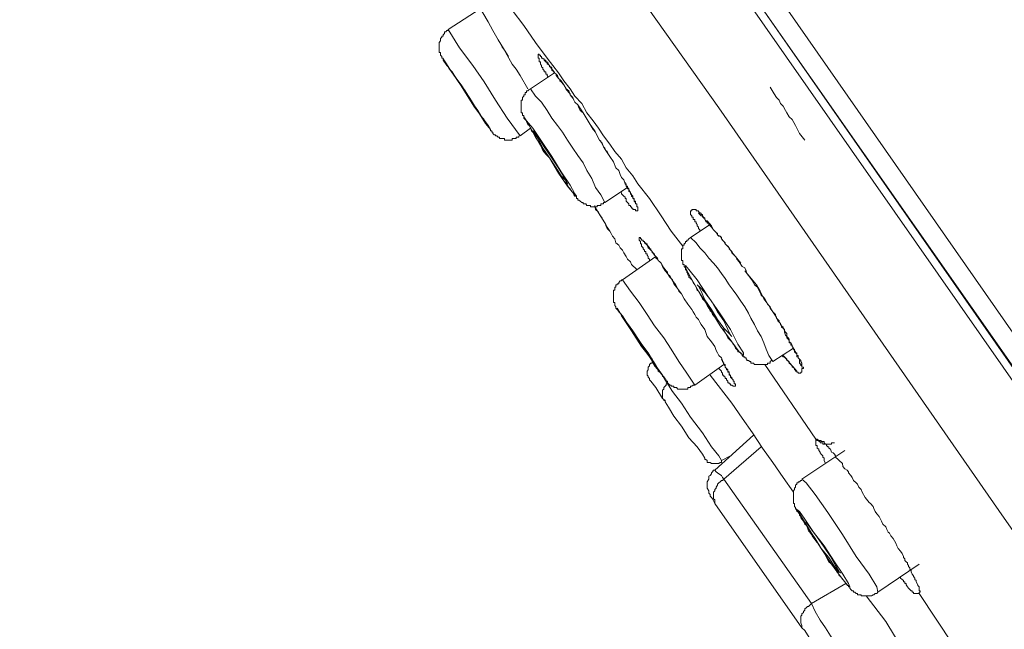
# Model space of a CAD drawing. Units: inches. Extents: x -466 to 712, y -705 to 134.
# Drawn here: x 361 to 384, y 28 to 42 of the extents above; entities that cross this region are included whole.
import ezdxf

# ---------------------------------------------------------------- set-up
doc = ezdxf.new("R2010")
doc.units = ezdxf.units.IN
doc.header["$MEASUREMENT"] = 0
doc.layers.add('图层 1', color=7, linetype='Continuous')

msp = doc.modelspace()

# ---------------------------------------------------------------- linework, layer by layer
at = {"layer": '图层 1', "color": 7, "lineweight": 9}
for points in [[(391.527, 23.207), (376.818, 44.234), (373.163, 49.487), (369.474, 54.74), (365.814, 60.003), (363.967, 62.637), (363.029, 63.946), (362.599, 64.616), (362.134, 65.251)], [(362.364, 65.217), (362.54, 64.953), (362.745, 64.704), (363.205, 64.039), (363.727, 63.267), (364.592, 62.055), (365.501, 60.756), (366.718, 59.011), (368.081, 57.037), (369.679, 54.765), (371.385, 52.331), (373.163, 49.771), (376.877, 44.464), (384.183, 34.041), (390.159, 25.445), (391.669, 23.295)], [(389.954, 22.074), (383.581, 31.182), (377.249, 40.281), (374.844, 43.667), (372.489, 47.073), (370.173, 50.406), (367.935, 53.616), (366.547, 55.59), (365.291, 57.355), (364.28, 58.835), (363.439, 60.003), (362.833, 60.902), (362.393, 61.508), (361.9, 62.212), (361.695, 62.495), (361.499, 62.808), (361.436, 62.906)], [(377.683, 44.112), (389.113, 27.737), (400.572, 11.392)], [(377.336, 43.819), (388.742, 27.478), (400.166, 11.118)], [(371.561, 43.008), (371.59, 42.954), (371.619, 42.925), (371.688, 42.812), (371.795, 42.617), (371.912, 42.431), (372.03, 42.226), (372.137, 42.025), (372.259, 41.82), (372.377, 41.62), (372.489, 41.444)], [(376.437, 37.153), (376.173, 37.496), (375.949, 37.838), (375.685, 38.229), (375.421, 38.561), (375.304, 38.742), (375.157, 38.922), (375.045, 39.118), (374.898, 39.294), (374.786, 39.46), (374.639, 39.646), (374.527, 39.822), (374.405, 39.988), (374.268, 40.168), (374.15, 40.379), (373.994, 40.545), (373.887, 40.711), (373.745, 40.892), (373.623, 41.068), (373.369, 41.405), (373.105, 41.757), (372.841, 42.138), (372.313, 42.841)], [(371.854, 42.519), (371.131, 42.05)], [(371.131, 42.05), (371.131, 42.025), (371.101, 42.025), (371.072, 41.996), (371.043, 41.996), (371.043, 41.962), (371.013, 41.928), (371.013, 41.903), (370.984, 41.903), (370.984, 41.874), (370.955, 41.845), (370.955, 41.82), (370.955, 41.796), (370.925, 41.757), (370.925, 41.732), (370.925, 41.698), (370.925, 41.669), (370.925, 41.639), (370.925, 41.62), (370.925, 41.581), (370.925, 41.556), (370.925, 41.532), (370.955, 41.532), (370.955, 41.493), (370.955, 41.473), (370.984, 41.444), (370.984, 41.405), (371.013, 41.405), (371.013, 41.385), (371.013, 41.356), (371.043, 41.317), (371.131, 41.209)], [(372.753, 39.646), (372.46, 40.046), (372.201, 40.457), (371.942, 40.867), (371.688, 41.239), (371.385, 41.639), (371.131, 42.05)], [(372.342, 41.669), (372.401, 41.581), (372.46, 41.473), (372.577, 41.268)], [(373.393, 40.975), (373.369, 41.009), (373.369, 41.043), (373.339, 41.043), (373.339, 41.068), (373.339, 41.097), (373.3, 41.097), (373.3, 41.121), (373.271, 41.151), (373.271, 41.185), (373.242, 41.209), (373.242, 41.239), (373.217, 41.268), (373.217, 41.297), (373.217, 41.317), (373.188, 41.317), (373.188, 41.356), (373.188, 41.385), (373.188, 41.405), (373.163, 41.405), (373.163, 41.444), (373.163, 41.473), (373.163, 41.493), (373.188, 41.493), (373.188, 41.473), (373.217, 41.473), (373.217, 41.444), (373.242, 41.444), (373.242, 41.405), (373.271, 41.405), (373.271, 41.385), (373.3, 41.385), (373.3, 41.356), (373.339, 41.356), (373.339, 41.317), (373.369, 41.317), (373.369, 41.297), (373.393, 41.297), (373.393, 41.268), (373.417, 41.239), (373.417, 41.209), (373.447, 41.209), (373.476, 41.185), (373.476, 41.151), (373.476, 41.121), (373.505, 41.121), (373.505, 41.097), (373.535, 41.097), (373.535, 41.068), (373.569, 41.043), (373.569, 41.009), (373.598, 40.975), (373.623, 40.945), (373.652, 40.921), (373.652, 40.892), (373.681, 40.867), (373.745, 40.799), (373.774, 40.75), (373.799, 40.711), (373.799, 40.691), (373.828, 40.662), (373.857, 40.628), (373.887, 40.599), (373.887, 40.574), (373.945, 40.515), (373.97, 40.457), (373.994, 40.408), (374.058, 40.349), (374.082, 40.281), (374.111, 40.222), (374.18, 40.168)], [(372.03, 39.88), (372.083, 39.792), (371.971, 39.929), (371.824, 40.168), (371.619, 40.496), (371.419, 40.799), (371.219, 41.068), (371.072, 41.297), (371.013, 41.385), (371.013, 41.356), (371.101, 41.239), (371.131, 41.209)], [(371.072, 41.297), (371.155, 41.151)], [(371.131, 41.209), (371.419, 40.779), (371.712, 40.32), (372.03, 39.88)], [(372.577, 41.268), (372.665, 41.151), (372.753, 41.009), (372.929, 40.711)], [(373.271, 41.405), (373.271, 41.385), (373.3, 41.385), (373.3, 41.356), (373.339, 41.317), (373.369, 41.297), (373.369, 41.268), (373.393, 41.268), (373.417, 41.239), (373.447, 41.185), (373.476, 41.151), (373.505, 41.121), (373.535, 41.068), (373.569, 41.043), (373.598, 41.009), (373.623, 40.945), (373.652, 40.921), (373.681, 40.892), (373.745, 40.799), (373.799, 40.711), (373.857, 40.662), (373.887, 40.574), (373.945, 40.496), (373.994, 40.408), (374.058, 40.349), (374.18, 40.168)], [(371.795, 40.222), (371.883, 40.076), (371.942, 40.017), (371.912, 40.017), (371.854, 40.139), (371.741, 40.281), (371.59, 40.515), (371.443, 40.75), (371.306, 40.945), (371.219, 41.097), (371.155, 41.151), (371.248, 41.043), (371.36, 40.867), (371.512, 40.662), (371.649, 40.432), (371.795, 40.222), (371.795, 40.222)], [(373.535, 41.068), (372.987, 40.711)], [(372.987, 40.711), (372.958, 40.691), (372.929, 40.662), (372.899, 40.662), (372.899, 40.628), (372.87, 40.628), (372.87, 40.599), (372.87, 40.574), (372.841, 40.574), (372.841, 40.545), (372.812, 40.515), (372.812, 40.496), (372.812, 40.457), (372.782, 40.457), (372.782, 40.432), (372.782, 40.408), (372.782, 40.379), (372.782, 40.349), (372.782, 40.32), (372.782, 40.281), (372.782, 40.252), (372.782, 40.222), (372.782, 40.193), (372.782, 40.168), (372.812, 40.168), (372.812, 40.139), (372.812, 40.105), (372.841, 40.105), (372.841, 40.076), (372.841, 40.046), (372.87, 40.017), (372.899, 39.988), (372.899, 39.963), (372.929, 39.9), (372.958, 39.88), (372.987, 39.822), (373.012, 39.763), (373.046, 39.734), (373.105, 39.616), (373.163, 39.528), (373.217, 39.44), (373.271, 39.318), (373.339, 39.235), (373.417, 39.147), (373.476, 39.059), (373.535, 38.952), (373.598, 38.864), (373.652, 38.771), (373.711, 38.683), (373.745, 38.629), (373.799, 38.6), (373.828, 38.531), (373.857, 38.478), (373.887, 38.453), (373.916, 38.395), (373.945, 38.365), (373.97, 38.336), (373.97, 38.312), (373.994, 38.282), (374.028, 38.282), (374.028, 38.258), (374.028, 38.229), (374.058, 38.229), (374.058, 38.194), (374.082, 38.194), (374.111, 38.17), (374.15, 38.141), (374.18, 38.141), (374.18, 38.111), (374.209, 38.111), (374.238, 38.111), (374.268, 38.072), (374.297, 38.072), (374.321, 38.072), (374.346, 38.072), (374.346, 38.043), (374.375, 38.043), (374.405, 38.043), (374.444, 38.043), (374.463, 38.043), (374.497, 38.043), (374.497, 38.072), (374.527, 38.072), (374.551, 38.072), (374.58, 38.072), (374.58, 38.111), (374.61, 38.111), (374.639, 38.111), (374.639, 38.141), (374.668, 38.141)], [(374.668, 38.141), (374.58, 38.312), (374.463, 38.478), (374.375, 38.683), (374.268, 38.864), (374.18, 39.035), (374.058, 39.206), (373.945, 39.372), (373.828, 39.548), (373.711, 39.734), (373.598, 39.88), (373.476, 40.046), (373.369, 40.222), (373.242, 40.408), (373.105, 40.545), (372.987, 40.711)], [(378.412, 40.75), (378.499, 40.599), (378.558, 40.515), (378.612, 40.457), (378.646, 40.379), (378.705, 40.32), (378.758, 40.222), (378.788, 40.168), (378.842, 40.076), (378.91, 40.017), (378.988, 39.88), (379.076, 39.699), (379.193, 39.548)], [(374.18, 40.168), (374.405, 39.792)], [(371.971, 39.963), (372.03, 39.851), (372.059, 39.822), (372.083, 39.792), (372.083, 39.763), (372.113, 39.763), (372.113, 39.734)], [(372.03, 39.88), (372.059, 39.822), (372.083, 39.792), (372.083, 39.763), (372.113, 39.763), (372.113, 39.734), (372.137, 39.734), (372.137, 39.699), (372.166, 39.67), (372.201, 39.67), (372.201, 39.646), (372.225, 39.646), (372.259, 39.616), (372.289, 39.616), (372.289, 39.587), (372.313, 39.587), (372.342, 39.587), (372.377, 39.587), (372.401, 39.587), (372.401, 39.548), (372.43, 39.548), (372.46, 39.548), (372.489, 39.548), (372.518, 39.548), (372.548, 39.548), (372.577, 39.548), (372.577, 39.587), (372.606, 39.587), (372.64, 39.587), (372.665, 39.587), (372.665, 39.616), (372.694, 39.616), (372.724, 39.616), (372.724, 39.646)], [(374.321, 39.929), (374.375, 39.851), (374.444, 39.763), (374.497, 39.646), (374.551, 39.548), (374.58, 39.528), (374.61, 39.46), (374.639, 39.401), (374.668, 39.372), (374.693, 39.318), (374.727, 39.294), (374.756, 39.235), (374.786, 39.177)], [(372.753, 39.646), (372.987, 39.822)], [(374.405, 39.792), (374.463, 39.734), (374.497, 39.646), (374.551, 39.548), (374.61, 39.484), (374.639, 39.401), (374.693, 39.318), (374.786, 39.177)], [(374.786, 39.177), (374.869, 39.059), (374.923, 38.922), (374.991, 38.864), (375.02, 38.771), (375.045, 38.707), (375.098, 38.654), (375.128, 38.561), (375.157, 38.531), (375.157, 38.507), (375.186, 38.478), (375.216, 38.453), (375.216, 38.424), (375.25, 38.365), (375.25, 38.336), (375.274, 38.312), (375.304, 38.282), (375.304, 38.258), (375.333, 38.194), (375.333, 38.17), (375.362, 38.141), (375.362, 38.111)], [(375.128, 38.6), (375.128, 38.561), (375.157, 38.561), (375.157, 38.531), (375.157, 38.507), (375.186, 38.507), (375.186, 38.478), (375.186, 38.453), (375.216, 38.453), (375.216, 38.395), (375.25, 38.365), (375.25, 38.336), (375.274, 38.336), (375.274, 38.312), (375.274, 38.282), (375.304, 38.258), (375.304, 38.229), (375.333, 38.229), (375.333, 38.194), (375.333, 38.17), (375.362, 38.17), (375.362, 38.141), (375.362, 38.111), (375.392, 38.111), (375.392, 38.072), (375.392, 38.043), (375.421, 38.043), (375.421, 38.009), (375.421, 37.984), (375.421, 37.955), (375.392, 37.955), (375.362, 37.955), (375.362, 37.984), (375.333, 37.984), (375.304, 37.984), (375.304, 38.009), (375.274, 38.009), (375.274, 38.043), (375.25, 38.043), (375.25, 38.072), (375.216, 38.072), (375.216, 38.111), (375.186, 38.141), (375.157, 38.17), (375.157, 38.194), (375.157, 38.229), (375.128, 38.229), (375.128, 38.258), (375.098, 38.282), (375.074, 38.312), (375.045, 38.336), (375.045, 38.365)], [(374.668, 38.141), (375.186, 38.478)], [(374.444, 38.072), (374.463, 37.984), (374.527, 37.921), (374.551, 37.867), (374.61, 37.789), (374.639, 37.725), (374.668, 37.671), (374.756, 37.525)], [(374.693, 37.642), (374.444, 38.043)], [(376.818, 37.496), (376.818, 37.525), (376.789, 37.554), (376.789, 37.584), (376.76, 37.613), (376.76, 37.642), (376.735, 37.671), (376.735, 37.701), (376.711, 37.701), (376.711, 37.725), (376.711, 37.755), (376.672, 37.755), (376.672, 37.789), (376.672, 37.813), (376.643, 37.813), (376.643, 37.838), (376.613, 37.867), (376.613, 37.896), (376.613, 37.921), (376.613, 37.955), (376.643, 37.955), (376.643, 37.984), (376.672, 37.984), (376.711, 37.984), (376.735, 37.984), (376.735, 37.955), (376.76, 37.955), (376.789, 37.955), (376.789, 37.921), (376.818, 37.921), (376.818, 37.896), (376.848, 37.896), (376.848, 37.867), (376.877, 37.867), (376.877, 37.838), (376.902, 37.813), (376.931, 37.789), (376.931, 37.755), (376.955, 37.725), (376.955, 37.701), (376.99, 37.701), (376.99, 37.671), (377.024, 37.671), (377.024, 37.642), (377.053, 37.613), (377.082, 37.584), (377.107, 37.554), (377.131, 37.525), (377.19, 37.466), (377.219, 37.437), (377.219, 37.408), (377.249, 37.383), (377.278, 37.383), (377.312, 37.349), (377.312, 37.32), (377.336, 37.29), (377.361, 37.261), (377.395, 37.232), (377.395, 37.207), (377.424, 37.178), (377.454, 37.153), (377.483, 37.114), (377.483, 37.095), (377.542, 37.036), (377.571, 36.978), (377.63, 36.919), (377.654, 36.885), (377.747, 36.772)], [(374.693, 37.642), (374.727, 37.584), (374.786, 37.496), (374.815, 37.437), (374.844, 37.383), (374.898, 37.32), (374.923, 37.232), (374.991, 37.178), (375.02, 37.114), (375.074, 37.066), (375.098, 37.002), (375.157, 36.919), (375.186, 36.86), (375.25, 36.802), (375.274, 36.743), (375.392, 36.626)], [(374.786, 37.496), (374.756, 37.525), (374.727, 37.554), (374.693, 37.613), (374.693, 37.642)], [(377.053, 37.642), (376.613, 37.349)], [(375.685, 36.831), (375.685, 36.86), (375.655, 36.885), (375.655, 36.919), (375.626, 36.948), (375.626, 36.978), (375.597, 36.978), (375.597, 37.002), (375.597, 37.036), (375.568, 37.036), (375.568, 37.066), (375.538, 37.095), (375.538, 37.114), (375.504, 37.153), (375.504, 37.178), (375.504, 37.207), (375.48, 37.207), (375.48, 37.232), (375.48, 37.261), (375.45, 37.29), (375.45, 37.32), (375.45, 37.349), (375.48, 37.349), (375.48, 37.32), (375.504, 37.32), (375.504, 37.29), (375.538, 37.29), (375.538, 37.261), (375.568, 37.261), (375.568, 37.232), (375.597, 37.232), (375.597, 37.207), (375.626, 37.207), (375.626, 37.178), (375.655, 37.153), (375.685, 37.114), (375.685, 37.095), (375.714, 37.095), (375.714, 37.066), (375.743, 37.036), (375.743, 37.002), (375.773, 37.002), (375.773, 36.978), (375.797, 36.978), (375.797, 36.948), (375.827, 36.919), (375.827, 36.885), (375.861, 36.86), (375.88, 36.831), (375.914, 36.802), (375.949, 36.772), (375.973, 36.719), (376.007, 36.665), (376.037, 36.626), (376.056, 36.596), (376.09, 36.567), (376.09, 36.538), (376.115, 36.508), (376.144, 36.489), (376.173, 36.425), (376.203, 36.367), (376.261, 36.303), (376.291, 36.249), (376.32, 36.186), (376.349, 36.137), (376.408, 36.074)], [(375.538, 37.261), (375.568, 37.261), (375.568, 37.232), (375.597, 37.207), (375.626, 37.178), (375.655, 37.114), (375.685, 37.095), (375.714, 37.066), (375.743, 37.036), (375.773, 36.978), (375.797, 36.948), (375.827, 36.919), (375.861, 36.885), (375.88, 36.831), (375.914, 36.802), (375.949, 36.772), (375.973, 36.694), (376.037, 36.596), (376.09, 36.538), (376.144, 36.455), (376.203, 36.391), (376.232, 36.303), (376.291, 36.225), (376.408, 36.074)], [(376.613, 37.349), (376.574, 37.32), (376.55, 37.29), (376.525, 37.29), (376.525, 37.261), (376.496, 37.261), (376.496, 37.232), (376.467, 37.207), (376.467, 37.178), (376.437, 37.178), (376.437, 37.153), (376.437, 37.114), (376.437, 37.095), (376.408, 37.095), (376.408, 37.066), (376.408, 37.036), (376.408, 37.002), (376.408, 36.978), (376.408, 36.948), (376.408, 36.919), (376.408, 36.885), (376.408, 36.86), (376.408, 36.831), (376.437, 36.831), (376.437, 36.802), (376.437, 36.772), (376.437, 36.743), (376.467, 36.743), (376.467, 36.719), (376.467, 36.694), (376.496, 36.665), (376.496, 36.626), (376.525, 36.596), (376.525, 36.567), (376.55, 36.538), (376.55, 36.508), (376.574, 36.489), (376.574, 36.455), (376.613, 36.425), (376.643, 36.391), (376.672, 36.333), (376.711, 36.279), (376.735, 36.225), (376.76, 36.162), (376.789, 36.137), (376.818, 36.074), (376.848, 36.02), (376.877, 35.966), (376.931, 35.907), (376.955, 35.878), (376.99, 35.815), (377.024, 35.756), (377.053, 35.692), (377.082, 35.668), (377.107, 35.609), (377.161, 35.551), (377.19, 35.497), (377.219, 35.463), (377.249, 35.409), (377.278, 35.355), (377.312, 35.297), (377.361, 35.267), (377.395, 35.209), (377.424, 35.14), (377.454, 35.082), (377.483, 35.052), (377.542, 34.994), (377.571, 34.94), (377.6, 34.915), (377.63, 34.852), (377.683, 34.798), (377.683, 34.769), (377.708, 34.769), (377.747, 34.74), (377.747, 34.72), (377.776, 34.72), (377.776, 34.686), (377.806, 34.652), (377.84, 34.652), (377.84, 34.632), (377.869, 34.632), (377.869, 34.598), (377.884, 34.598), (377.884, 34.568), (377.923, 34.568), (377.952, 34.544), (377.972, 34.544), (377.972, 34.51), (378.011, 34.51), (378.035, 34.51), (378.06, 34.481), (378.099, 34.481), (378.128, 34.481), (378.157, 34.481), (378.187, 34.481), (378.211, 34.481), (378.24, 34.481), (378.265, 34.481), (378.294, 34.481), (378.324, 34.481), (378.353, 34.481), (378.353, 34.51), (378.382, 34.51), (378.412, 34.51), (378.412, 34.544), (378.441, 34.568)], [(378.47, 34.544), (378.382, 34.686), (378.324, 34.827), (378.265, 34.969), (378.211, 35.111), (378.128, 35.243), (378.06, 35.385), (377.972, 35.526), (377.923, 35.639), (377.84, 35.785), (377.747, 35.907), (377.654, 36.049), (377.571, 36.162), (377.483, 36.279), (377.395, 36.425), (377.312, 36.538), (377.219, 36.665), (377.131, 36.772), (377.024, 36.885), (376.931, 37.002), (376.818, 37.114), (376.735, 37.232), (376.613, 37.349)], [(375.827, 36.919), (375.074, 36.391)], [(377.053, 35.722), (377.278, 35.355), (377.542, 34.994), (377.708, 34.769), (377.806, 34.686), (377.806, 34.74), (377.683, 34.94), (377.512, 35.267), (377.249, 35.668), (376.99, 36.049), (376.76, 36.391), (376.574, 36.626), (376.496, 36.719), (376.496, 36.665), (376.613, 36.455), (376.789, 36.137), (377.053, 35.722), (377.053, 35.722)], [(377.84, 36.596), (378.099, 36.279)], [(375.074, 36.391), (375.045, 36.391), (375.045, 36.367), (375.02, 36.367), (374.991, 36.333), (374.991, 36.303), (374.952, 36.303), (374.952, 36.279), (374.923, 36.279), (374.923, 36.249), (374.923, 36.225), (374.898, 36.225), (374.898, 36.186), (374.898, 36.162), (374.869, 36.162), (374.869, 36.137), (374.869, 36.108), (374.869, 36.074), (374.869, 36.049), (374.869, 36.02), (374.869, 35.99), (374.869, 35.966), (374.869, 35.942), (374.869, 35.907), (374.869, 35.878), (374.898, 35.878), (374.898, 35.844), (374.898, 35.815), (374.923, 35.785), (374.923, 35.756), (374.952, 35.722), (374.991, 35.692), (374.991, 35.668), (375.02, 35.639), (375.045, 35.58)], [(376.711, 34.011), (376.525, 34.28), (376.349, 34.544), (376.173, 34.827), (376.007, 35.082), (375.797, 35.355), (375.626, 35.609), (375.45, 35.878), (375.25, 36.137), (375.074, 36.391)], [(377.082, 35.722), (377.219, 35.497), (377.361, 35.297), (377.483, 35.179), (377.542, 35.111), (377.512, 35.14), (377.454, 35.267), (377.361, 35.463), (377.219, 35.668), (377.082, 35.907), (376.931, 36.108), (376.818, 36.225), (376.76, 36.279), (376.789, 36.249), (376.848, 36.137), (376.931, 35.942), (377.082, 35.722), (377.082, 35.722)], [(378.099, 36.279), (378.187, 36.137), (378.265, 35.966), (378.382, 35.815), (378.412, 35.756), (378.47, 35.668), (378.529, 35.58), (378.558, 35.526), (378.583, 35.463), (378.612, 35.438), (378.646, 35.409), (378.671, 35.355), (378.705, 35.326), (378.705, 35.297), (378.734, 35.243), (378.758, 35.209), (378.788, 35.179), (378.788, 35.111), (378.822, 35.082), (378.842, 35.052), (378.842, 34.994), (378.876, 34.969), (378.91, 34.915), (378.91, 34.886), (378.939, 34.852), (378.939, 34.827), (378.964, 34.798), (378.964, 34.769), (378.988, 34.74), (379.017, 34.72), (379.017, 34.686), (379.017, 34.652), (379.047, 34.652), (379.047, 34.632), (379.076, 34.598), (379.105, 34.568), (379.105, 34.544), (379.13, 34.51), (379.13, 34.481), (379.13, 34.446), (379.13, 34.417), (379.169, 34.417), (379.169, 34.388), (379.13, 34.388), (379.13, 34.358), (379.13, 34.329), (379.13, 34.305), (379.105, 34.305), (379.105, 34.28), (379.076, 34.28), (379.047, 34.28), (379.047, 34.305), (379.017, 34.305), (379.017, 34.329), (378.988, 34.329), (378.988, 34.358), (378.964, 34.358), (378.964, 34.388), (378.939, 34.417), (378.91, 34.417), (378.91, 34.446), (378.876, 34.481), (378.842, 34.51), (378.842, 34.544), (378.822, 34.544), (378.822, 34.568), (378.788, 34.568), (378.788, 34.598), (378.758, 34.632), (378.734, 34.652), (378.705, 34.652), (378.671, 34.686)], [(376.408, 36.074), (376.467, 35.966), (376.55, 35.844), (376.643, 35.722), (376.672, 35.668), (376.711, 35.609), (376.735, 35.551), (376.789, 35.497), (376.818, 35.438), (376.848, 35.385), (376.931, 35.267), (376.99, 35.111)], [(375.773, 34.544), (375.914, 34.305), (376.037, 34.163), (376.037, 34.134), (375.973, 34.241), (375.827, 34.446), (375.655, 34.74), (375.421, 35.052), (375.216, 35.355), (375.074, 35.58), (374.952, 35.722), (374.952, 35.756), (375.02, 35.639), (375.045, 35.58)], [(374.991, 35.692), (374.991, 35.668), (375.02, 35.639), (375.045, 35.609), (375.045, 35.58)], [(375.045, 35.58), (375.274, 35.243), (375.504, 34.886), (375.773, 34.544)], [(375.538, 34.852), (375.685, 34.652), (375.797, 34.481), (375.861, 34.388), (375.88, 34.358), (375.827, 34.446), (375.743, 34.598), (375.597, 34.798), (375.45, 35.023), (375.304, 35.243), (375.186, 35.409), (375.098, 35.497), (375.098, 35.526), (375.157, 35.438), (375.25, 35.297), (375.392, 35.082), (375.538, 34.852), (375.538, 34.852)], [(376.99, 35.111), (377.082, 34.994), (377.161, 34.886), (377.19, 34.798), (377.219, 34.74), (377.249, 34.686), (377.312, 34.632), (377.336, 34.568), (377.361, 34.481), (377.395, 34.446), (377.395, 34.417), (377.424, 34.388), (377.454, 34.358), (377.454, 34.329), (377.483, 34.305), (377.483, 34.28), (377.512, 34.217), (377.512, 34.192), (377.542, 34.163), (377.571, 34.134), (377.571, 34.099)], [(378.47, 34.544), (378.939, 34.852)], [(375.743, 34.544), (375.743, 34.51), (375.714, 34.51), (375.685, 34.481), (375.685, 34.446), (375.655, 34.417), (375.655, 34.388), (375.655, 34.358), (375.626, 34.329), (375.626, 34.305), (375.626, 34.28), (375.626, 34.241), (375.655, 34.217), (375.655, 34.192), (375.685, 34.163), (375.685, 34.134)], [(375.743, 34.544), (375.797, 34.446), (375.949, 34.28), (376.09, 34.041)], [(375.773, 34.544), (375.743, 34.544)], [(375.773, 34.544), (375.861, 34.388), (375.88, 34.329), (375.949, 34.28), (375.973, 34.217), (376.007, 34.192), (376.037, 34.163), (376.037, 34.134), (376.056, 34.134), (376.056, 34.099), (376.09, 34.099), (376.09, 34.065), (376.115, 34.041), (376.144, 34.011), (376.173, 34.011), (376.173, 33.987), (376.203, 33.987), (376.232, 33.987), (376.232, 33.958), (376.261, 33.958), (376.291, 33.958), (376.32, 33.923), (376.349, 33.923), (376.379, 33.923), (376.408, 33.923), (376.437, 33.923), (376.467, 33.923), (376.496, 33.923), (376.525, 33.923), (376.55, 33.923), (376.55, 33.958), (376.574, 33.958), (376.613, 33.958), (376.613, 33.987), (376.643, 33.987), (376.672, 34.011), (376.711, 34.011)], [(377.312, 34.598), (377.336, 34.544), (377.361, 34.51), (377.361, 34.481), (377.395, 34.481), (377.395, 34.446), (377.395, 34.417), (377.424, 34.388), (377.424, 34.358), (377.454, 34.358), (377.454, 34.329), (377.454, 34.305), (377.483, 34.305), (377.483, 34.28), (377.483, 34.241), (377.512, 34.241), (377.512, 34.217), (377.512, 34.192), (377.542, 34.192), (377.542, 34.163), (377.571, 34.134), (377.571, 34.099), (377.6, 34.099), (377.6, 34.065), (377.6, 34.041), (377.63, 34.041), (377.63, 34.011), (377.63, 33.987), (377.6, 33.987), (377.571, 33.987), (377.542, 34.011), (377.512, 34.011), (377.512, 34.041), (377.483, 34.041), (377.483, 34.065), (377.454, 34.065), (377.454, 34.099), (377.424, 34.134), (377.424, 34.163), (377.395, 34.163), (377.395, 34.192), (377.361, 34.217), (377.361, 34.241), (377.336, 34.241), (377.336, 34.28), (377.312, 34.305), (377.312, 34.329), (377.278, 34.358), (377.249, 34.388)], [(378.705, 34.686), (379.017, 34.329)], [(376.711, 34.011), (377.361, 34.481)], [(379.447, 32.795), (378.294, 34.481)], [(375.685, 34.134), (375.714, 34.099), (375.827, 33.958), (375.973, 33.713), (376.037, 33.664)], [(377.053, 34.241), (377.542, 33.606), (377.776, 33.264), (378.011, 32.932), (378.24, 32.589), (378.47, 32.267), (378.705, 31.925), (378.939, 31.597)], [(376.09, 34.041), (376.056, 34.041), (376.056, 34.011), (376.037, 33.987), (376.007, 33.958), (376.007, 33.923), (375.973, 33.899), (375.973, 33.87), (375.973, 33.84), (375.973, 33.811), (375.973, 33.782), (375.973, 33.757), (375.973, 33.713), (376.007, 33.694), (376.007, 33.664), (376.037, 33.664)], [(376.09, 34.041), (376.115, 34.011), (376.203, 33.87), (376.408, 33.606), (376.613, 33.288), (376.877, 32.932), (377.082, 32.619), (377.249, 32.414), (377.312, 32.306)], [(376.037, 33.664), (376.037, 33.635), (376.115, 33.518), (376.232, 33.313), (376.408, 33.088), (376.574, 32.819), (376.76, 32.619), (376.877, 32.453), (376.931, 32.36)], [(378.035, 32.883), (377.161, 32.091)], [(379.662, 32.238), (379.633, 32.306), (379.633, 32.36), (379.604, 32.384), (379.604, 32.414), (379.565, 32.453), (379.54, 32.482), (379.54, 32.501), (379.511, 32.536), (379.511, 32.565), (379.477, 32.589), (379.477, 32.619), (379.477, 32.648), (379.447, 32.648), (379.447, 32.677), (379.447, 32.707), (379.447, 32.736), (379.447, 32.765), (379.447, 32.795)], [(379.447, 32.795), (379.477, 32.795), (379.511, 32.765), (379.54, 32.765), (379.565, 32.765), (379.565, 32.736), (379.604, 32.736), (379.633, 32.736), (379.633, 32.707), (379.662, 32.677), (379.687, 32.677), (379.687, 32.648), (379.716, 32.619), (379.741, 32.619), (379.741, 32.589), (379.775, 32.565), (379.799, 32.501), (379.838, 32.482), (379.868, 32.453), (379.892, 32.414), (379.892, 32.384), (379.946, 32.335), (379.975, 32.306), (380.044, 32.238), (380.058, 32.174), (380.097, 32.12), (380.151, 32.091), (380.18, 32.052), (380.18, 32.032), (380.239, 31.969), (380.264, 31.925), (380.298, 31.856), (380.356, 31.803), (380.386, 31.778), (380.415, 31.71), (380.469, 31.651), (380.493, 31.597), (380.557, 31.475), (380.654, 31.358), (380.679, 31.334), (380.738, 31.27), (380.757, 31.221), (380.786, 31.158), (380.821, 31.104), (380.874, 31.045), (380.904, 30.987), (380.933, 30.938), (380.962, 30.874), (381.026, 30.811), (381.05, 30.752), (381.08, 30.693), (381.109, 30.664), (381.138, 30.61), (381.197, 30.547), (381.226, 30.493), (381.255, 30.439), (381.28, 30.381), (381.304, 30.322), (381.363, 30.263), (381.397, 30.21), (381.431, 30.141), (381.431, 30.117), (381.456, 30.088), (381.456, 30.053), (381.49, 30.019), (381.519, 30), (381.519, 29.965), (381.544, 29.936), (381.544, 29.912), (381.573, 29.882), (381.573, 29.853), (381.598, 29.824), (381.598, 29.794), (381.627, 29.741), (381.656, 29.706), (381.656, 29.687), (381.686, 29.653), (381.686, 29.618), (381.715, 29.594), (381.715, 29.565), (381.749, 29.501), (381.749, 29.482), (381.783, 29.452), (381.783, 29.423), (381.783, 29.394), (381.783, 29.364), (381.803, 29.364), (381.803, 29.335), (381.783, 29.335), (381.783, 29.301)], [(379.447, 32.795), (379.477, 32.765), (379.511, 32.765), (379.511, 32.736), (379.54, 32.736), (379.54, 32.707), (379.565, 32.707), (379.604, 32.707), (379.604, 32.677), (379.633, 32.677), (379.662, 32.677), (379.687, 32.677), (379.716, 32.677), (379.741, 32.677), (379.775, 32.677), (379.799, 32.677), (379.799, 32.707), (379.838, 32.707), (379.868, 32.707)], [(378.211, 32.619), (377.361, 31.886)], [(380.097, 32.536), (379.13, 31.886)], [(376.931, 32.36), (376.931, 32.335), (376.955, 32.335), (376.99, 32.306), (376.99, 32.267), (377.024, 32.267), (377.053, 32.267), (377.082, 32.238), (377.107, 32.238), (377.131, 32.238), (377.161, 32.238), (377.19, 32.238), (377.219, 32.238), (377.249, 32.238), (377.278, 32.267), (377.312, 32.267), (377.312, 32.306)], [(377.312, 32.306), (377.512, 32.414)], [(377.161, 32.091), (377.131, 32.091), (377.107, 32.052), (377.082, 32.032), (377.082, 32.008), (377.053, 31.969), (377.024, 31.954), (377.024, 31.925), (377.024, 31.886), (376.99, 31.827), (376.99, 31.803), (376.99, 31.778), (376.99, 31.749), (376.99, 31.71), (376.99, 31.681), (377.024, 31.627), (377.024, 31.597), (377.024, 31.573), (377.053, 31.544), (377.053, 31.505), (377.082, 31.475)], [(377.361, 31.886), (377.336, 31.925), (377.312, 31.969), (377.249, 32.008), (377.219, 32.032), (377.19, 32.052), (377.161, 32.091)], [(377.361, 31.886), (377.336, 31.856), (377.312, 31.856), (377.278, 31.827), (377.249, 31.803), (377.219, 31.778), (377.219, 31.749), (377.19, 31.71), (377.19, 31.681), (377.161, 31.651), (377.161, 31.627), (377.131, 31.597), (377.131, 31.573), (377.131, 31.544), (377.131, 31.505), (377.131, 31.475), (377.131, 31.441), (377.161, 31.422), (377.161, 31.358), (377.161, 31.334)], [(377.361, 31.886), (379.345, 29.081)], [(379.13, 31.856), (379.105, 31.856), (379.076, 31.827), (379.047, 31.827), (379.047, 31.803), (379.017, 31.803), (379.017, 31.778), (378.988, 31.749), (378.988, 31.71), (378.964, 31.681), (378.964, 31.651), (378.939, 31.627), (378.939, 31.597), (378.939, 31.573), (378.939, 31.544), (378.939, 31.505), (378.939, 31.475), (378.939, 31.441), (378.939, 31.422), (378.939, 31.397), (378.939, 31.358), (378.939, 31.334), (378.964, 31.334), (378.964, 31.309), (378.964, 31.27), (378.988, 31.246), (378.988, 31.221), (379.017, 31.182), (379.017, 31.158), (379.047, 31.158), (379.047, 31.133), (379.076, 31.104), (379.076, 31.075), (379.105, 31.045), (379.105, 31.016), (379.13, 30.987), (379.169, 30.938), (379.193, 30.874), (379.223, 30.85), (379.252, 30.791), (379.281, 30.723), (379.311, 30.693), (379.345, 30.635), (379.36, 30.61), (379.447, 30.493), (379.511, 30.41), (379.565, 30.322), (379.633, 30.229), (379.687, 30.117), (379.741, 30.019), (379.838, 29.936), (379.868, 29.882), (379.892, 29.853), (379.917, 29.794), (379.946, 29.77), (379.975, 29.706), (380.005, 29.687), (380.058, 29.618), (380.097, 29.565), (380.122, 29.53), (380.151, 29.501), (380.151, 29.482), (380.18, 29.482), (380.18, 29.452), (380.21, 29.452), (380.21, 29.423), (380.239, 29.394), (380.264, 29.364), (380.298, 29.364), (380.298, 29.335), (380.327, 29.335), (380.356, 29.301), (380.386, 29.301), (380.386, 29.271), (380.415, 29.271), (380.439, 29.271), (380.469, 29.271), (380.469, 29.247), (380.493, 29.247), (380.527, 29.247), (380.557, 29.247), (380.581, 29.247), (380.615, 29.247), (380.654, 29.247), (380.679, 29.247), (380.703, 29.247), (380.738, 29.271), (380.757, 29.271), (380.786, 29.301), (380.821, 29.301), (380.845, 29.335)], [(380.845, 29.335), (380.821, 29.452), (380.654, 29.741), (380.356, 30.141), (380.044, 30.635), (379.716, 31.133), (379.428, 31.544), (379.223, 31.803), (379.13, 31.886)], [(377.161, 31.334), (377.131, 31.397), (377.107, 31.441), (377.082, 31.475)], [(379.13, 28.524), (377.161, 31.334)], [(379.565, 30.322), (379.799, 29.965), (380.005, 29.687), (380.151, 29.501), (380.21, 29.452), (380.18, 29.53), (380.058, 29.741), (379.868, 30.019), (379.633, 30.381), (379.389, 30.693), (379.193, 30.987), (379.076, 31.158), (378.988, 31.221), (379.047, 31.158), (379.169, 30.962), (379.345, 30.664), (379.565, 30.322), (379.565, 30.322)], [(379.565, 30.322), (379.741, 30.117), (379.868, 29.912), (379.946, 29.794), (380.005, 29.77), (379.975, 29.794), (379.892, 29.936), (379.775, 30.141), (379.633, 30.351), (379.477, 30.576), (379.345, 30.752), (379.252, 30.874), (379.223, 30.938), (379.223, 30.874), (379.311, 30.723), (379.428, 30.547), (379.565, 30.322), (379.565, 30.322)], [(380.845, 29.335), (381.783, 29.965)], [(381.783, 29.301), (381.749, 29.301), (381.715, 29.301), (381.686, 29.301), (381.656, 29.301), (381.656, 29.335), (381.627, 29.335), (381.627, 29.364), (381.598, 29.364), (381.573, 29.394), (381.544, 29.423), (381.519, 29.452), (381.49, 29.501), (381.49, 29.53), (381.456, 29.53), (381.456, 29.565), (381.431, 29.565), (381.431, 29.594), (381.397, 29.618), (381.363, 29.653), (381.363, 29.687)], [(379.345, 29.081), (380.122, 29.53)], [(380.581, 29.247), (381.026, 28.67), (381.226, 28.343), (381.431, 28.055), (381.627, 27.762), (381.837, 27.478), (382.037, 27.151), (382.272, 26.872)], [(383.318, 26.985), (381.783, 29.301)], [(379.345, 29.081), (379.311, 29.042), (379.281, 29.008), (379.252, 29.008), (379.223, 28.983), (379.193, 28.954), (379.193, 28.925), (379.169, 28.895), (379.169, 28.876), (379.13, 28.841), (379.13, 28.812), (379.105, 28.788), (379.105, 28.758), (379.105, 28.729), (379.105, 28.7), (379.105, 28.67), (379.105, 28.641), (379.13, 28.582), (379.13, 28.553), (379.13, 28.524)], [(379.345, 29.081), (379.428, 28.895), (379.54, 28.7), (379.662, 28.524), (379.775, 28.343), (379.892, 28.177), (380.005, 28.025), (380.122, 27.849)], [(379.604, 27.879), (379.54, 27.947), (379.477, 28.025), (379.428, 28.113), (379.36, 28.196), (379.311, 28.289), (379.252, 28.372), (379.193, 28.465), (379.13, 28.524)]]:
    msp.add_lwpolyline(points, dxfattribs=at)
for points, knots in [([(373.623, 38.805), (373.623, 38.805), (373.828, 38.507), (373.828, 38.507), (373.828, 38.507), (373.97, 38.336), (373.97, 38.336), (373.97, 38.336), (374.028, 38.282), (374.028, 38.282), (374.028, 38.282), (373.994, 38.336), (373.994, 38.336), (373.994, 38.336), (373.887, 38.531), (373.887, 38.531), (373.887, 38.531), (373.681, 38.834), (373.681, 38.834), (373.681, 38.834), (373.476, 39.177), (373.476, 39.177), (373.476, 39.177), (373.242, 39.528), (373.242, 39.528), (373.242, 39.528), (373.046, 39.822), (373.046, 39.822), (373.046, 39.822), (372.899, 39.988), (372.899, 39.988), (372.899, 39.988), (372.841, 40.076), (372.841, 40.076), (372.841, 40.076), (372.899, 39.988), (372.899, 39.988), (372.899, 39.988), (373.012, 39.792), (373.012, 39.792), (373.012, 39.792), (373.188, 39.484), (373.188, 39.484), (373.188, 39.484), (373.417, 39.147), (373.417, 39.147), (373.417, 39.147), (373.623, 38.805), (373.623, 38.805), (373.623, 38.805), (373.623, 38.805), (373.623, 38.805)], [0, 0, 0, 0, 1, 1, 1, 2, 2, 2, 3, 3, 3, 4, 4, 4, 5, 5, 5, 6, 6, 6, 7, 7, 7, 8, 8, 8, 9, 9, 9, 10, 10, 10, 11, 11, 11, 12, 12, 12, 13, 13, 13, 14, 14, 14, 15, 15, 15, 16, 16, 16, 17, 17, 17, 17]), ([(373.569, 38.922), (373.569, 38.922), (373.681, 38.742), (373.681, 38.742), (373.681, 38.742), (373.799, 38.629), (373.799, 38.629), (373.799, 38.629), (373.828, 38.561), (373.828, 38.561), (373.828, 38.561), (373.799, 38.629), (373.799, 38.629), (373.799, 38.629), (373.711, 38.771), (373.711, 38.771), (373.711, 38.771), (373.598, 38.952), (373.598, 38.952), (373.598, 38.952), (373.447, 39.177), (373.447, 39.177), (373.447, 39.177), (373.3, 39.401), (373.3, 39.401), (373.3, 39.401), (373.188, 39.587), (373.188, 39.587), (373.188, 39.587), (373.105, 39.699), (373.105, 39.699), (373.105, 39.699), (373.046, 39.763), (373.046, 39.763), (373.046, 39.763), (373.075, 39.699), (373.075, 39.699), (373.075, 39.699), (373.163, 39.587), (373.163, 39.587), (373.163, 39.587), (373.271, 39.372), (373.271, 39.372), (373.271, 39.372), (373.417, 39.147), (373.417, 39.147), (373.417, 39.147), (373.569, 38.922), (373.569, 38.922), (373.569, 38.922), (373.569, 38.922), (373.569, 38.922)], [0, 0, 0, 0, 1, 1, 1, 2, 2, 2, 3, 3, 3, 4, 4, 4, 5, 5, 5, 6, 6, 6, 7, 7, 7, 8, 8, 8, 9, 9, 9, 10, 10, 10, 11, 11, 11, 12, 12, 12, 13, 13, 13, 14, 14, 14, 15, 15, 15, 16, 16, 16, 17, 17, 17, 17]), ([(376.789, 37.896), (376.789, 37.896), (376.818, 37.867), (376.818, 37.867), (376.818, 37.867), (376.848, 37.838), (376.848, 37.838), (376.848, 37.838), (376.877, 37.838), (376.877, 37.838), (376.877, 37.838), (376.877, 37.813), (376.877, 37.813), (376.877, 37.813), (376.902, 37.813), (376.902, 37.813), (376.902, 37.813), (376.902, 37.789), (376.902, 37.789), (376.902, 37.789), (376.931, 37.789), (376.931, 37.789), (376.931, 37.789), (376.931, 37.755), (376.931, 37.755), (376.931, 37.755), (376.955, 37.725), (376.955, 37.725), (376.955, 37.725), (376.99, 37.725), (376.99, 37.725), (376.99, 37.725), (377.082, 37.613), (377.082, 37.613), (377.082, 37.613), (377.131, 37.525), (377.131, 37.525), (377.131, 37.525), (377.19, 37.466), (377.19, 37.466), (377.19, 37.466), (377.219, 37.408), (377.219, 37.408), (377.219, 37.408), (377.278, 37.383), (377.278, 37.383), (377.278, 37.383), (377.312, 37.32), (377.312, 37.32), (377.312, 37.32), (377.361, 37.261), (377.361, 37.261), (377.361, 37.261), (377.395, 37.207), (377.395, 37.207), (377.395, 37.207), (377.424, 37.178), (377.424, 37.178), (377.424, 37.178), (377.483, 37.114), (377.483, 37.114), (377.483, 37.114), (377.512, 37.066), (377.512, 37.066), (377.512, 37.066), (377.542, 37.002), (377.542, 37.002), (377.542, 37.002), (377.6, 36.948), (377.6, 36.948), (377.6, 36.948), (377.63, 36.919), (377.63, 36.919), (377.63, 36.919), (377.654, 36.86), (377.654, 36.86), (377.654, 36.86), (377.708, 36.802), (377.708, 36.802), (377.708, 36.802), (377.776, 36.694), (377.776, 36.694), (377.776, 36.694), (377.84, 36.665), (377.84, 36.665), (377.84, 36.665), (377.869, 36.596), (377.869, 36.596), (377.869, 36.596), (377.884, 36.538), (377.884, 36.538), (377.884, 36.538), (377.923, 36.489), (377.923, 36.489), (377.923, 36.489), (377.972, 36.425), (377.972, 36.425), (377.972, 36.425), (378.011, 36.367), (378.011, 36.367), (378.011, 36.367), (378.035, 36.333), (378.035, 36.333), (378.035, 36.333), (378.06, 36.279), (378.06, 36.279), (378.06, 36.279), (378.128, 36.225), (378.128, 36.225), (378.128, 36.225), (378.157, 36.162), (378.157, 36.162), (378.157, 36.162), (378.187, 36.108), (378.187, 36.108), (378.187, 36.108), (378.211, 36.049), (378.211, 36.049), (378.211, 36.049), (378.265, 35.99), (378.265, 35.99), (378.265, 35.99), (378.294, 35.966), (378.294, 35.966), (378.294, 35.966), (378.324, 35.907), (378.324, 35.907), (378.324, 35.907), (378.353, 35.844), (378.353, 35.844), (378.353, 35.844), (378.412, 35.785), (378.412, 35.785), (378.412, 35.785), (378.441, 35.722), (378.441, 35.722), (378.441, 35.722), (378.47, 35.668), (378.47, 35.668), (378.47, 35.668), (378.499, 35.639), (378.499, 35.639), (378.499, 35.639), (378.529, 35.609), (378.529, 35.609), (378.529, 35.609), (378.529, 35.58), (378.529, 35.58), (378.529, 35.58), (378.558, 35.551), (378.558, 35.551), (378.558, 35.551), (378.558, 35.526), (378.558, 35.526), (378.558, 35.526), (378.583, 35.497), (378.583, 35.497), (378.583, 35.497), (378.612, 35.463), (378.612, 35.463), (378.612, 35.463), (378.612, 35.438), (378.612, 35.438), (378.612, 35.438), (378.646, 35.409), (378.646, 35.409), (378.646, 35.409), (378.646, 35.385), (378.646, 35.385), (378.646, 35.385), (378.671, 35.355), (378.671, 35.355), (378.671, 35.355), (378.671, 35.326), (378.671, 35.326), (378.671, 35.326), (378.705, 35.297), (378.705, 35.297), (378.705, 35.297), (378.734, 35.267), (378.734, 35.267), (378.734, 35.267), (378.734, 35.209), (378.734, 35.209), (378.734, 35.209), (378.758, 35.14), (378.758, 35.14), (378.758, 35.14), (378.788, 35.111), (378.788, 35.111), (378.788, 35.111), (378.788, 35.082), (378.788, 35.082), (378.788, 35.082), (378.822, 35.052), (378.822, 35.052), (378.822, 35.052), (378.842, 35.023), (378.842, 35.023), (378.842, 35.023), (378.842, 34.994), (378.842, 34.994), (378.842, 34.994), (378.842, 34.969), (378.842, 34.969), (378.842, 34.969), (378.876, 34.969), (378.876, 34.969), (378.876, 34.969), (378.876, 34.94), (378.876, 34.94), (378.876, 34.94), (378.876, 34.915), (378.876, 34.915), (378.876, 34.915), (378.91, 34.915), (378.91, 34.915), (378.91, 34.915), (378.91, 34.886), (378.91, 34.886), (378.91, 34.886), (378.939, 34.852), (378.939, 34.852), (378.939, 34.852), (378.939, 34.827), (378.939, 34.827), (378.939, 34.827), (378.964, 34.827), (378.964, 34.827), (378.964, 34.827), (378.964, 34.798), (378.964, 34.798), (378.964, 34.798), (378.988, 34.769), (378.988, 34.769), (378.988, 34.769), (378.988, 34.74), (378.988, 34.74), (378.988, 34.74), (379.017, 34.74), (379.017, 34.74), (379.017, 34.74), (379.017, 34.72), (379.017, 34.72), (379.017, 34.72), (379.017, 34.686), (379.017, 34.686), (379.017, 34.686), (379.047, 34.686), (379.047, 34.686), (379.047, 34.686), (379.047, 34.652), (379.047, 34.652), (379.047, 34.652), (379.047, 34.632), (379.047, 34.632), (379.047, 34.632), (379.076, 34.598), (379.076, 34.598), (379.076, 34.598), (379.076, 34.568), (379.076, 34.568), (379.076, 34.568), (379.076, 34.544), (379.076, 34.544), (379.076, 34.544), (379.076, 34.51), (379.076, 34.51), (379.076, 34.51), (379.105, 34.481), (379.105, 34.481), (379.105, 34.481), (379.105, 34.446), (379.105, 34.446), (379.105, 34.446), (379.105, 34.481), (379.105, 34.481)], [0, 0, 0, 0, 1, 1, 1, 2, 2, 2, 3, 3, 3, 4, 4, 4, 5, 5, 5, 6, 6, 6, 7, 7, 7, 8, 8, 8, 9, 9, 9, 10, 10, 10, 11, 11, 11, 12, 12, 12, 13, 13, 13, 14, 14, 14, 15, 15, 15, 16, 16, 16, 17, 17, 17, 18, 18, 18, 19, 19, 19, 20, 20, 20, 21, 21, 21, 22, 22, 22, 23, 23, 23, 24, 24, 24, 25, 25, 25, 26, 26, 26, 27, 27, 27, 28, 28, 28, 29, 29, 29, 30, 30, 30, 31, 31, 31, 32, 32, 32, 33, 33, 33, 34, 34, 34, 35, 35, 35, 36, 36, 36, 37, 37, 37, 38, 38, 38, 39, 39, 39, 40, 40, 40, 41, 41, 41, 42, 42, 42, 43, 43, 43, 44, 44, 44, 45, 45, 45, 46, 46, 46, 47, 47, 47, 48, 48, 48, 49, 49, 49, 50, 50, 50, 51, 51, 51, 52, 52, 52, 53, 53, 53, 54, 54, 54, 55, 55, 55, 56, 56, 56, 57, 57, 57, 58, 58, 58, 59, 59, 59, 60, 60, 60, 61, 61, 61, 62, 62, 62, 63, 63, 63, 64, 64, 64, 65, 65, 65, 66, 66, 66, 67, 67, 67, 68, 68, 68, 69, 69, 69, 70, 70, 70, 71, 71, 71, 72, 72, 72, 73, 73, 73, 74, 74, 74, 75, 75, 75, 76, 76, 76, 77, 77, 77, 78, 78, 78, 79, 79, 79, 80, 80, 80, 81, 81, 81, 82, 82, 82, 83, 83, 83, 84, 84, 84, 85, 85, 85, 86, 86, 86, 87, 87, 87, 88, 88, 88, 89, 89, 89, 90, 90, 90, 91, 91, 91, 92, 92, 92, 92])]:
    msp.add_open_spline(points, degree=3, knots=knots, dxfattribs=at)

doc.saveas('drawing.dxf')
